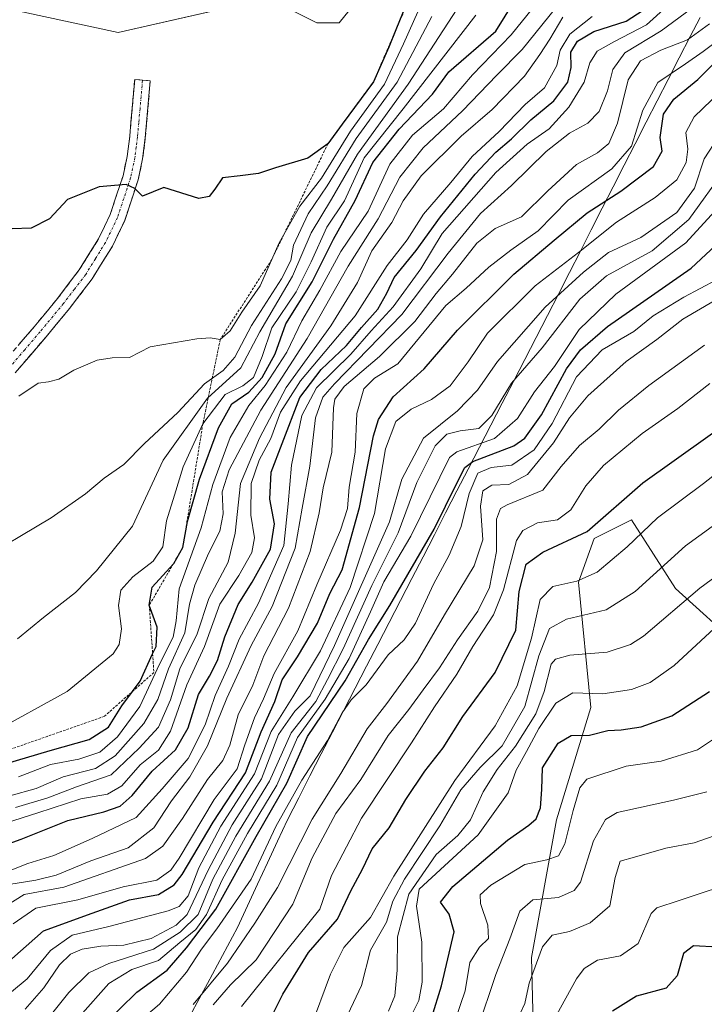
# Model space of a CAD drawing. Units: metres. Extents: x 556273 to 559693, y 4730975 to 4733317.
# Drawn here: x 558079 to 558216, y 4731576 to 4731773 of the extents above; entities that cross this region are included whole.
import ezdxf

# ---------------------------------------------------------------- set-up
doc = ezdxf.new("R2010")
doc.units = ezdxf.units.M
doc.header["$MEASUREMENT"] = 0
for name, pattern in [('TRAZO_Y_PUNTO', [1, 0.5, -0.25, 0, -0.25]), ('TRAZOS', [0.75, 0.5, -0.25]), ('TRAZOSX2', [1.5, 1, -0.5])]:
    doc.linetypes.add(name, pattern=pattern)
for name, color, linetype, lineweight in [('Arbolado forestal CxS', 92, 'Continuous', 0), ('Camino', 19, 'TRAZOSX2', 0), ('Camino Cxs', 19, 'Continuous', 0), ('Camino eje', 19, 'TRAZO_Y_PUNTO', 0), ('Curva de nivel maestra', 36, 'Continuous', 30), ('Curva de nivel normal', 36, 'Continuous', 0), ('Entidad de ámbito territorial', 19, 'Continuous', 0), ('Entidad de ámbito territorial CxS', 92, 'Continuous', 0), ('Escarpado lineal', 39, 'TRAZOS', 0), ('Matorral CxS', 135, 'Continuous', 0), ('Municipio', 9, 'Continuous', 13), ('Municipio CxS', 142, 'Continuous', 0), ('Roquedo CxS', 135, 'Continuous', 0)]:
    doc.layers.add(name, color=color, linetype=linetype, lineweight=lineweight)

# ---------------------------------------------------------------- blocks, each defined once
blk = doc.blocks.new('*U151')
at = {"layer": 'Roquedo CxS', "color": 135, "linetype": 'Continuous', "lineweight": 0}
for points in [[(558079.6481, 4731774.7279, 1152.6147), (558098.8875, 4731770.5479, 1152.2348), (558128.9269, 4731777.4405, 1152.9777), (558138.6937, 4731772.4873, 1153.3109), (558143.1895, 4731772.4873, 1153.4032), (558149.1849, 4731779.9847, 1152.5086)], [(558223.7071, 4731647.2405, 998.8911), (558210.5489, 4731659.1455, 1009.2911), (558201.7771, 4731672.9305, 1019.349), (558201.1987, 4731672.6413, 1019.56), (558194.2579, 4731669.1713, 1021.2276), (558191.1247, 4731660.3991, 1016.9966), (558193.6307, 4731635.3357, 1001.1146), (558186.7377, 4731612.7789, 994.5541), (558181.7247, 4731585.2095, 983.5852), (558182.3507, 4731561.3997, 977.1247)]]:
    blk.add_polyline3d(points, dxfattribs=at)
blk = doc.blocks.new('*U175')
at = {"layer": 'Curva de nivel normal', "color": 36, "linetype": 'Continuous', "lineweight": 0}
blk.add_polyline3d([(558077.84, 4731591.96, 1080), (558082.44, 4731595.12, 1080), (558090.81, 4731596.75, 1080), (558099.91, 4731599.36, 1080), (558106.64, 4731600.73, 1080), (558109.46, 4731602.74, 1080), (558111.11, 4731605.14, 1080), (558118.14, 4731616.88, 1080), (558122.76, 4731622.99, 1080), (558124.3, 4731627.82, 1080), (558126.21, 4731633.27, 1080), (558128.03, 4731637.08, 1080), (558130.18, 4731642.1, 1080), (558134.92, 4731650.7, 1080), (558138.7, 4731659.9, 1080), (558143.46, 4731670.87, 1080), (558144.88, 4731675.2, 1080), (558145.2, 4731679.44, 1080), (558146.4, 4731686.5, 1080), (558146.72, 4731694.26, 1080), (558148.13, 4731699.15, 1080), (558150.3, 4731701.31, 1080), (558154.92, 4731704.18, 1080), (558164.58, 4731715.86, 1080), (558168.64, 4731719.37, 1080), (558173.16, 4731723.56, 1080), (558177.61, 4731726.94, 1080), (558183.08, 4731730.83, 1080), (558189.05, 4731736.96, 1080), (558197.84, 4731743.27, 1080), (558201.74, 4731747.83, 1080), (558204.02, 4731754.99, 1080), (558207.06, 4731760.58, 1080), (558212.6, 4731764.29, 1080), (558216.14, 4731766.8, 1080), (558219.59, 4731769.39, 1080)], dxfattribs=at)
blk = doc.blocks.new('*U176')
at = {"layer": 'Curva de nivel normal', "color": 36, "linetype": 'Continuous', "lineweight": 0}
blk.add_polyline3d([(558080.26, 4731574.88, 1065), (558084.02, 4731579.14, 1065), (558087.13, 4731583.75, 1065), (558089.35, 4731585.89, 1065), (558091.68, 4731586.89, 1065), (558095.46, 4731587.46, 1065), (558100.04, 4731587.68, 1065), (558105.52, 4731588.99, 1065), (558110.5, 4731591.67, 1065), (558112.73, 4731593.8, 1065), (558116.92, 4731602.69, 1065), (558121.72, 4731611.77, 1065), (558127.6, 4731621.02, 1065), (558131.04, 4731629.88, 1065), (558134.3, 4731634.6, 1065), (558137.37, 4731637.64, 1065), (558142.26, 4731647.73, 1065), (558153.27, 4731672.54, 1065), (558155.73, 4731681.06, 1065), (558160.07, 4731689.31, 1065), (558166.93, 4731694.73, 1065), (558170.92, 4731698.9, 1065), (558174.93, 4731704.64, 1065), (558184.44, 4731715.56, 1065), (558192.16, 4731722.53, 1065), (558197.15, 4731726.52, 1065), (558203.63, 4731729.48, 1065), (558210.81, 4731734.52, 1065), (558214.38, 4731739.37, 1065), (558216.32, 4731745.23, 1065), (558219.17, 4731749.7, 1065)], dxfattribs=at)
blk = doc.blocks.new('*U177')
at = {"layer": 'Curva de nivel normal', "color": 36, "linetype": 'Continuous', "lineweight": 0}
blk.add_polyline3d([(558073.13, 4731611.1, 1105), (558082.84, 4731614.18, 1105), (558091.45, 4731617.02, 1105), (558096.78, 4731617.94, 1105), (558099.64, 4731619.6, 1105), (558103.34, 4731623.82, 1105), (558106.98, 4731626.78, 1105), (558109.41, 4731630.54, 1105), (558112.7, 4731639.87, 1105), (558116.18, 4731647.54, 1105), (558119.31, 4731656.02, 1105), (558123.09, 4731661.78, 1105), (558125.7, 4731666.35, 1105), (558126.22, 4731669.29, 1105), (558125.52, 4731673.86, 1105), (558125.55, 4731680.22, 1105), (558127.15, 4731684.85, 1105), (558129.52, 4731689.2, 1105), (558131.44, 4731694.5, 1105), (558135.47, 4731700.74, 1105), (558146.39, 4731713.83, 1105), (558152.82, 4731723.86, 1105), (558156.83, 4731729.02, 1105), (558160.11, 4731734.17, 1105), (558165.55, 4731740.5, 1105), (558169.81, 4731745.7, 1105), (558175.24, 4731750.74, 1105), (558180.46, 4731756.13, 1105), (558184.34, 4731759.47, 1105), (558186.81, 4731763.96, 1105), (558187.45, 4731767.06, 1105), (558189.4, 4731770.21, 1105), (558193.91, 4731773.77, 1105)], dxfattribs=at)
blk = doc.blocks.new('*U178')
at = {"layer": 'Curva de nivel normal', "color": 36, "linetype": 'Continuous', "lineweight": 0}
blk.add_polyline3d([(558161.73, 4731773.76, 1140), (558154.81, 4731760.65, 1140), (558146.62, 4731749.31, 1140), (558140.8, 4731739.86, 1140), (558136.99, 4731734.22, 1140), (558134.02, 4731727.99, 1140), (558133.49, 4731724.89, 1140), (558131.65, 4731721.19, 1140), (558125.64, 4731711.86, 1140), (558122.31, 4731705.53, 1140), (558119.93, 4731702.87, 1140), (558116.22, 4731700.14, 1140), (558110.86, 4731694.45, 1140), (558104.17, 4731688.21, 1140), (558100.04, 4731684.03, 1140), (558096.1, 4731681.25, 1140), (558092.36, 4731678.13, 1140), (558085.48, 4731673.35, 1140), (558070.36, 4731664.39, 1140)], dxfattribs=at)
blk = doc.blocks.new('*U180')
at = {"layer": 'Curva de nivel normal', "color": 36, "linetype": 'Continuous', "lineweight": 0}
blk.add_polyline3d([(558143.86, 4731571.51, 1015), (558147.63, 4731579.59, 1015), (558149.48, 4731586.67, 1015), (558152.68, 4731592.32, 1015), (558153.97, 4731596.49, 1015), (558156.26, 4731600.88, 1015), (558163.36, 4731611.59, 1015), (558167.54, 4731618.81, 1015), (558171.41, 4731623.32, 1015), (558175.87, 4731627.64, 1015), (558180.36, 4731635.54, 1015), (558183.21, 4731645.66, 1015), (558185.32, 4731651.14, 1015), (558188.75, 4731652.99, 1015), (558196.69, 4731654.86, 1015), (558202.52, 4731658.53, 1015), (558212.61, 4731667.69, 1015), (558221.33, 4731674.06, 1015)], dxfattribs=at)
blk = doc.blocks.new('*U182')
at = {"layer": 'Curva de nivel normal', "color": 36, "linetype": 'Continuous', "lineweight": 0}
blk.add_polyline3d([(558078.36, 4731615.24, 1110), (558084.8, 4731617.18, 1110), (558090.57, 4731619.38, 1110), (558097.52, 4731621.82, 1110), (558103.09, 4731627.17, 1110), (558106.96, 4731631.37, 1110), (558109.42, 4731636.88, 1110), (558111.24, 4731643.09, 1110), (558114.73, 4731650.09, 1110), (558117.07, 4731657.15, 1110), (558120.92, 4731664.43, 1110), (558122.32, 4731670.26, 1110), (558123.41, 4731680.23, 1110), (558127.24, 4731689.29, 1110), (558132.55, 4731699.45, 1110), (558141.49, 4731711.82, 1110), (558146.85, 4731720.49, 1110), (558149.71, 4731726.85, 1110), (558153.71, 4731732.53, 1110), (558155.99, 4731736.86, 1110), (558159.6, 4731741.86, 1110), (558167.62, 4731749.78, 1110), (558173.87, 4731755.14, 1110), (558180.34, 4731761.81, 1110), (558183.36, 4731766.15, 1110), (558185.41, 4731769.25, 1110), (558188.02, 4731773.64, 1110)], dxfattribs=at)
blk = doc.blocks.new('*U184')
at = {"layer": 'Curva de nivel normal', "color": 36, "linetype": 'Continuous', "lineweight": 0}
blk.add_polyline3d([(558218.82, 4731721, 1045), (558212.22, 4731717.52, 1045), (558206.11, 4731713.81, 1045), (558202.21, 4731710.68, 1045), (558195.9, 4731707.01, 1045), (558190.71, 4731701.57, 1045), (558185.86, 4731692.2, 1045), (558182.24, 4731686.93, 1045), (558177.78, 4731683.9, 1045), (558173.64, 4731683.42, 1045), (558170.94, 4731682.3, 1045), (558169.23, 4731678.19, 1045), (558167.6, 4731671.61, 1045), (558165.24, 4731665.85, 1045), (558162.11, 4731660.01, 1045), (558158.5, 4731652.2, 1045), (558156.19, 4731648.86, 1045), (558153, 4731645.85, 1045), (558148.59, 4731639.85, 1045), (558145.61, 4731636.82, 1045), (558143.82, 4731634.24, 1045), (558140.85, 4731628.71, 1045), (558135.74, 4731620.78, 1045), (558130.51, 4731611.44, 1045), (558125.54, 4731600.92, 1045), (558118.66, 4731590.93, 1045), (558115.59, 4731586.9, 1045), (558112.57, 4731582.28, 1045), (558107.17, 4731575.85, 1045), (558102.71, 4731572.02, 1045)], dxfattribs=at)
blk = doc.blocks.new('*U185')
at = {"layer": 'Curva de nivel normal', "color": 36, "linetype": 'Continuous', "lineweight": 0}
blk.add_polyline3d([(558074.36, 4731575.73, 1070), (558080.65, 4731580.97, 1070), (558085.34, 4731586.6, 1070), (558089.7, 4731589.72, 1070), (558097.06, 4731591.45, 1070), (558108.95, 4731594.54, 1070), (558111.16, 4731595.46, 1070), (558112.96, 4731597.54, 1070), (558115.04, 4731603.21, 1070), (558119.48, 4731611.5, 1070), (558126.2, 4731622.04, 1070), (558129.56, 4731630.5, 1070), (558133.92, 4731637.42, 1070), (558139.46, 4731646.68, 1070), (558145.42, 4731659.33, 1070), (558150.24, 4731674.22, 1070), (558152.5, 4731687.12, 1070), (558154.52, 4731692.6, 1070), (558157.6, 4731695.12, 1070), (558161.7, 4731697, 1070), (558165.43, 4731699.79, 1070), (558169.01, 4731704.56, 1070), (558172.94, 4731710.34, 1070), (558182.43, 4731719.81, 1070), (558191.14, 4731726.48, 1070), (558198.78, 4731732.59, 1070), (558206.52, 4731737.49, 1070), (558210.86, 4731741.02, 1070), (558212.69, 4731744.53, 1070), (558213.02, 4731747.19, 1070), (558212.64, 4731750.53, 1070), (558214.32, 4731753.66, 1070), (558221.24, 4731760.38, 1070)], dxfattribs=at)
blk = doc.blocks.new('*U186')
at = {"layer": 'Curva de nivel normal', "color": 36, "linetype": 'Continuous', "lineweight": 0}
blk.add_polyline3d([(558073.22, 4731601.07, 1095), (558080.78, 4731604.02, 1095), (558086.02, 4731605.67, 1095), (558093.72, 4731609.07, 1095), (558102.52, 4731613.28, 1095), (558107.74, 4731619.02, 1095), (558112.93, 4731625.12, 1095), (558116.32, 4731631.84, 1095), (558118.35, 4731637.69, 1095), (558121.03, 4731643.57, 1095), (558123.13, 4731649.02, 1095), (558127.02, 4731656.2, 1095), (558132.12, 4731667.76, 1095), (558132.96, 4731676.15, 1095), (558133.63, 4731683.87, 1095), (558135.7, 4731693.84, 1095), (558138.66, 4731699.39, 1095), (558145.54, 4731706.12, 1095), (558149.62, 4731710.81, 1095), (558154.02, 4731715.61, 1095), (558159.52, 4731723.25, 1095), (558163.8, 4731730.29, 1095), (558174.58, 4731742.54, 1095), (558180.86, 4731748.23, 1095), (558185.29, 4731751.3, 1095), (558189.23, 4731755.61, 1095), (558192.28, 4731760.63, 1095), (558193.42, 4731764.53, 1095), (558194.89, 4731766.86, 1095), (558198.33, 4731768.78, 1095), (558204.79, 4731772.12, 1095), (558215.66, 4731782, 1095)], dxfattribs=at)
blk = doc.blocks.new('*U187')
at = {"layer": 'Curva de nivel normal', "color": 36, "linetype": 'Continuous', "lineweight": 0}
blk.add_polyline3d([(558078.97, 4731621.39, 1120), (558085.35, 4731623.88, 1120), (558091.02, 4731624.99, 1120), (558095.21, 4731626.36, 1120), (558098.8, 4731629.42, 1120), (558103.28, 4731635.53, 1120), (558107.2, 4731643.97, 1120), (558109.92, 4731649.42, 1120), (558110.52, 4731652.71, 1120), (558111.11, 4731659.11, 1120), (558115.52, 4731671.34, 1120), (558117.87, 4731679.97, 1120), (558121.35, 4731689.4, 1120), (558125.1, 4731695.84, 1120), (558128.35, 4731699.81, 1120), (558132.71, 4731706.53, 1120), (558135.7, 4731712.79, 1120), (558139.32, 4731718.91, 1120), (558143.52, 4731726.66, 1120), (558148.97, 4731734.75, 1120), (558153.34, 4731744.16, 1120), (558157.86, 4731749.98, 1120), (558164.08, 4731755.27, 1120), (558169.88, 4731762.1, 1120), (558177.66, 4731770.08, 1120), (558187.33, 4731782.16, 1120)], dxfattribs=at)
blk = doc.blocks.new('*U188')
at = {"layer": 'Curva de nivel normal', "color": 36, "linetype": 'Continuous', "lineweight": 0}
blk.add_polyline3d([(558091.21, 4731573.48, 1055), (558097.02, 4731580.02, 1055), (558101.68, 4731582.81, 1055), (558107.02, 4731584.63, 1055), (558111.25, 4731588.25, 1055), (558114.47, 4731590.84, 1055), (558116.62, 4731593.81, 1055), (558119.72, 4731600.79, 1055), (558124.82, 4731610.07, 1055), (558130.7, 4731619.76, 1055), (558134.85, 4731629.28, 1055), (558140.35, 4731636.98, 1055), (558145.18, 4731645.14, 1055), (558149.48, 4731654.47, 1055), (558152.15, 4731660.51, 1055), (558157.52, 4731669.66, 1055), (558165.28, 4731685.38, 1055), (558166.74, 4731686.54, 1055), (558174.34, 4731689.2, 1055), (558178.92, 4731693.2, 1055), (558182.34, 4731698.54, 1055), (558186.36, 4731703.67, 1055), (558191.3, 4731711.06, 1055), (558198.63, 4731718.14, 1055), (558212.64, 4731728.45, 1055), (558220.64, 4731737.18, 1055)], dxfattribs=at)
blk = doc.blocks.new('*U191')
at = {"layer": 'Curva de nivel normal', "color": 36, "linetype": 'Continuous', "lineweight": 0}
blk.add_polyline3d([(558160.98, 4731779.23, 1145), (558156.05, 4731768.28, 1145), (558152.27, 4731760.25, 1145), (558145.44, 4731750.78, 1145), (558139.62, 4731741.41, 1145), (558135.3, 4731735.76, 1145), (558131.15, 4731728.44, 1145), (558127.36, 4731719.79, 1145), (558123.7, 4731714.52, 1145), (558121.35, 4731710.82, 1145), (558119.35, 4731709.03, 1145), (558117.35, 4731709.4, 1145), (558114.68, 4731709.22, 1145), (558105.35, 4731707.59, 1145), (558101.21, 4731705.43, 1145), (558097.68, 4731705.39, 1145), (558094.7, 4731704.92, 1145), (558090.02, 4731702.94, 1145), (558087, 4731701.12, 1145), (558084.94, 4731700.55, 1145), (558082.87, 4731700.28, 1145), (558079.01, 4731697.72, 1145)], dxfattribs=at)
blk = doc.blocks.new('*U192')
at = {"layer": 'Curva de nivel normal', "color": 36, "linetype": 'Continuous', "lineweight": 0}
blk.add_polyline3d([(558083.68, 4731571.55, 1060), (558089.05, 4731578.17, 1060), (558093.02, 4731582.15, 1060), (558097.02, 4731584, 1060), (558106.02, 4731586.91, 1060), (558111.32, 4731590.31, 1060), (558114.93, 4731593.82, 1060), (558117.88, 4731600.88, 1060), (558122.51, 4731609.55, 1060), (558129.23, 4731620.55, 1060), (558133.54, 4731630.21, 1060), (558138.5, 4731636.54, 1060), (558140.86, 4731640.93, 1060), (558143.99, 4731647.09, 1060), (558149.74, 4731659.78, 1060), (558154.98, 4731670.29, 1060), (558158.76, 4731680.39, 1060), (558162.45, 4731687.76, 1060), (558164.77, 4731690.09, 1060), (558167.43, 4731690.76, 1060), (558171.19, 4731691.2, 1060), (558173.79, 4731693.84, 1060), (558177.69, 4731700.29, 1060), (558183.85, 4731707.36, 1060), (558191.39, 4731717.14, 1060), (558196.74, 4731721.79, 1060), (558205.87, 4731726.8, 1060), (558213.22, 4731733.13, 1060), (558220.66, 4731743.36, 1060)], dxfattribs=at)
blk = doc.blocks.new('*U193')
at = {"layer": 'Curva de nivel normal', "color": 36, "linetype": 'Continuous', "lineweight": 0}
blk.add_polyline3d([(558077.23, 4731617.62, 1115), (558082.5, 4731619.07, 1115), (558087.89, 4731621.4, 1115), (558094.35, 4731623.1, 1115), (558098.29, 4731625.65, 1115), (558104.06, 4731632.08, 1115), (558106.88, 4731636.94, 1115), (558108.98, 4731643.08, 1115), (558112.3, 4731650.3, 1115), (558113.23, 4731656.01, 1115), (558114.24, 4731659.84, 1115), (558116.99, 4731666.2, 1115), (558119.3, 4731670.67, 1115), (558119.96, 4731674.1, 1115), (558119.78, 4731678.5, 1115), (558121.17, 4731682.91, 1115), (558127.48, 4731694.87, 1115), (558136.8, 4731709.25, 1115), (558144.98, 4731723.77, 1115), (558151.01, 4731733.26, 1115), (558155.31, 4731741.62, 1115), (558160.03, 4731747.46, 1115), (558167.92, 4731754.86, 1115), (558174.76, 4731762.03, 1115), (558179.82, 4731767.19, 1115), (558187.97, 4731777.3, 1115)], dxfattribs=at)
blk = doc.blocks.new('*U194')
at = {"layer": 'Curva de nivel normal', "color": 36, "linetype": 'Continuous', "lineweight": 0}
blk.add_polyline3d([(558076.98, 4731599.82, 1090), (558082.41, 4731600.7, 1090), (558086.48, 4731601.68, 1090), (558093.41, 4731604.61, 1090), (558100.89, 4731607.22, 1090), (558106.03, 4731611.21, 1090), (558109.57, 4731616.6, 1090), (558113.28, 4731621.44, 1090), (558116.84, 4731627.6, 1090), (558120.69, 4731637.21, 1090), (558125.54, 4731647.73, 1090), (558129.77, 4731655.58, 1090), (558134.37, 4731667.23, 1090), (558135.79, 4731675.26, 1090), (558137.32, 4731683.66, 1090), (558138.43, 4731693.39, 1090), (558139.89, 4731697.49, 1090), (558142.22, 4731700.18, 1090), (558155.76, 4731714.07, 1090), (558165.06, 4731726.39, 1090), (558171.49, 4731734.3, 1090), (558177.71, 4731739.9, 1090), (558184.67, 4731746.75, 1090), (558189.34, 4731750.38, 1090), (558193.01, 4731752.41, 1090), (558195.31, 4731754.76, 1090), (558196.98, 4731758.86, 1090), (558198.02, 4731763.15, 1090), (558200.43, 4731766.52, 1090), (558207.67, 4731770.92, 1090), (558216.33, 4731777.34, 1090)], dxfattribs=at)
blk = doc.blocks.new('*U195')
at = {"layer": 'Curva de nivel normal', "color": 36, "linetype": 'Continuous', "lineweight": 0}
blk.add_polyline3d([(558171.17, 4731782.09, 1135), (558157, 4731760.2, 1135), (558146.88, 4731746.19, 1135), (558141.68, 4731737.19, 1135), (558137.61, 4731730.46, 1135), (558133.86, 4731721.73, 1135), (558127.26, 4731710.6, 1135), (558123.47, 4731703.35, 1135), (558116.78, 4731697.32, 1135), (558107.94, 4731684.9, 1135), (558101.75, 4731671.66, 1135), (558094.55, 4731662.7, 1135), (558090.35, 4731658.37, 1135), (558083.96, 4731653.36, 1135), (558078.77, 4731649.05, 1135)], dxfattribs=at)
blk = doc.blocks.new('*U199')
at = {"layer": 'Curva de nivel normal', "color": 36, "linetype": 'Continuous', "lineweight": 0}
blk.add_polyline3d([(558113.96, 4731575.77, 1040), (558120.82, 4731584.11, 1040), (558126.32, 4731592.1, 1040), (558130.84, 4731599.21, 1040), (558137.79, 4731612.95, 1040), (558143.51, 4731622.1, 1040), (558148.77, 4731631.01, 1040), (558152.73, 4731636.14, 1040), (558158.87, 4731644.61, 1040), (558164.3, 4731653.9, 1040), (558170.23, 4731663.72, 1040), (558171.94, 4731668.88, 1040), (558171.52, 4731675.63, 1040), (558172, 4731678.73, 1040), (558173.76, 4731679.85, 1040), (558177.17, 4731680.03, 1040), (558180.91, 4731682.02, 1040), (558186.13, 4731688.33, 1040), (558189.34, 4731693.39, 1040), (558193.03, 4731697.79, 1040), (558200.7, 4731704.68, 1040), (558206.81, 4731709.06, 1040), (558212.04, 4731713.15, 1040), (558218.3, 4731716.82, 1040)], dxfattribs=at)
blk = doc.blocks.new('*U203')
at = {"layer": 'Curva de nivel normal', "color": 36, "linetype": 'Continuous', "lineweight": 0}
blk.add_polyline3d([(558073.57, 4731630.21, 1130), (558088.69, 4731638.51, 1130), (558097.93, 4731646.09, 1130), (558099.08, 4731647.92, 1130), (558099.57, 4731651.07, 1130), (558098.96, 4731655.78, 1130), (558099.42, 4731658.84, 1130), (558101.83, 4731661.5, 1130), (558105.89, 4731664.61, 1130), (558107.84, 4731667.54, 1130), (558108.58, 4731672.7, 1130), (558110.18, 4731677.84, 1130), (558111.94, 4731683.54, 1130), (558115.89, 4731692.16, 1130), (558120.38, 4731698.01, 1130), (558123.87, 4731699.75, 1130), (558126.02, 4731701.45, 1130), (558127.78, 4731705.64, 1130), (558129.69, 4731711.39, 1130), (558134.57, 4731718.63, 1130), (558137.6, 4731724.61, 1130), (558140.69, 4731731.58, 1130), (558144.23, 4731736.86, 1130), (558148.19, 4731745.43, 1130), (558156.01, 4731755.3, 1130), (558170.6, 4731774.07, 1130)], dxfattribs=at)
blk = doc.blocks.new('*U204')
at = {"layer": 'Curva de nivel normal', "color": 36, "linetype": 'Continuous', "lineweight": 0}
blk.add_polyline3d([(558076.46, 4731595.54, 1085), (558080.05, 4731597.81, 1085), (558088.02, 4731599.3, 1085), (558104.37, 4731605.03, 1085), (558107.85, 4731607.55, 1085), (558111.77, 4731613.04, 1085), (558116.84, 4731620.91, 1085), (558119.87, 4731624.72, 1085), (558121.31, 4731627.75, 1085), (558122.98, 4731633.86, 1085), (558125.92, 4731639.78, 1085), (558128.12, 4731645.69, 1085), (558133.02, 4731655.21, 1085), (558137.41, 4731666.59, 1085), (558139.17, 4731674.31, 1085), (558139.95, 4731679.36, 1085), (558141.72, 4731686.48, 1085), (558142.04, 4731695.36, 1085), (558142.31, 4731697.12, 1085), (558144.21, 4731699.65, 1085), (558151.24, 4731705.65, 1085), (558158.38, 4731712.64, 1085), (558162.61, 4731718.25, 1085), (558165.92, 4731722.18, 1085), (558170.76, 4731728.38, 1085), (558174.46, 4731731.31, 1085), (558179.72, 4731733.62, 1085), (558185, 4731738.86, 1085), (558190.75, 4731744.13, 1085), (558194.97, 4731746.49, 1085), (558197.25, 4731748.34, 1085), (558198.96, 4731752.38, 1085), (558201.12, 4731761.08, 1085), (558203.57, 4731764.87, 1085), (558207.64, 4731767.01, 1085), (558212.96, 4731769.1, 1085), (558217.4, 4731772.32, 1085)], dxfattribs=at)
blk = doc.blocks.new('*U205')
at = {"layer": 'Curva de nivel maestra', "color": 36, "linetype": 'Continuous', "lineweight": 30}
blk.add_polyline3d([(558076.07, 4731623.93, 1125), (558085.27, 4731626.68, 1125), (558093.12, 4731628.9, 1125), (558096.97, 4731631.37, 1125), (558099.64, 4731635.64, 1125), (558101.7843, 4731638.5301, 1125), (558103.32, 4731640.6, 1125), (558105.8134, 4731646.04, 1125), (558106.51, 4731647.56, 1125), (558106.74, 4731651.4, 1125), (558105.14, 4731655.8, 1125), (558105.75, 4731659.44, 1125), (558109.9655, 4731664.1173, 1125), (558110.04, 4731664.2, 1125), (558111.87, 4731667.4, 1125), (558112.83, 4731672.59, 1125), (558115.22, 4731681.04, 1125), (558119.04, 4731691.38, 1125), (558121.71, 4731696.19, 1125), (558125.06, 4731698.5, 1125), (558127.76, 4731701.46, 1125), (558130.34, 4731706.21, 1125), (558132.48, 4731712.21, 1125), (558137.75, 4731720.6, 1125), (558142.05, 4731729.16, 1125), (558146.39, 4731736.94, 1125), (558149.93, 4731744.53, 1125), (558155.21, 4731751.19, 1125), (558161.92, 4731758.19, 1125), (558165.15, 4731762.69, 1125), (558174.61, 4731770.86, 1125), (558181.74, 4731782.43, 1125)], dxfattribs=at)
blk = doc.blocks.new('*U206')
at = {"layer": 'Curva de nivel maestra', "color": 36, "linetype": 'Continuous', "lineweight": 30}
blk.add_polyline3d([(558072.62, 4731606.45, 1100), (558079.48, 4731608.9, 1100), (558088.85, 4731612.65, 1100), (558096.06, 4731614.43, 1100), (558099.28, 4731615.56, 1100), (558101.71, 4731617.66, 1100), (558105.73, 4731622.55, 1100), (558110.37, 4731626.81, 1100), (558112.93, 4731631.26, 1100), (558115.02, 4731637.91, 1100), (558117.22, 4731641.58, 1100), (558118.84, 4731644.72, 1100), (558120.26, 4731649.47, 1100), (558122.92, 4731655.98, 1100), (558125.77, 4731660.45, 1100), (558129.4, 4731667.03, 1100), (558130.21, 4731672.11, 1100), (558129.33, 4731677.05, 1100), (558129.59, 4731682.49, 1100), (558131.75, 4731688.23, 1100), (558135.34, 4731697.41, 1100), (558139.56, 4731703.06, 1100), (558144.65, 4731707.86, 1100), (558147.68, 4731711.43, 1100), (558150.94, 4731715.12, 1100), (558152.74, 4731718.32, 1100), (558154.2, 4731721.47, 1100), (558158.62, 4731726.86, 1100), (558163.5, 4731733.62, 1100), (558170.45, 4731742.21, 1100), (558174.58, 4731746.62, 1100), (558177.71, 4731749.24, 1100), (558181.59, 4731753.05, 1100), (558186.17, 4731756.91, 1100), (558188.98, 4731760.62, 1100), (558189.7, 4731763.57, 1100), (558189.6, 4731766.62, 1100), (558190.92, 4731768.84, 1100), (558194.24, 4731770.77, 1100), (558200.67, 4731772.87, 1100), (558206.34, 4731776.53, 1100)], dxfattribs=at)
blk = doc.blocks.new('*U208')
at = {"layer": 'Curva de nivel maestra', "color": 36, "linetype": 'Continuous', "lineweight": 30}
blk.add_polyline3d([(558075.84, 4731583.38, 1075), (558083.97, 4731590.56, 1075), (558093.69, 4731594.09, 1075), (558101.18, 4731596.77, 1075), (558107.02, 4731597.84, 1075), (558110.12, 4731599.76, 1075), (558111.75, 4731601.84, 1075), (558117.96, 4731612.34, 1075), (558124.4, 4731622.19, 1075), (558127.54, 4731630.46, 1075), (558130.31, 4731636.54, 1075), (558131.76, 4731640.87, 1075), (558134.84, 4731645.46, 1075), (558138.88, 4731652.23, 1075), (558141.34, 4731658.13, 1075), (558143.8, 4731662.9, 1075), (558147.23, 4731675.39, 1075), (558150.05, 4731689.72, 1075), (558151.1, 4731693.01, 1075), (558153.98, 4731697.54, 1075), (558160.24, 4731703.17, 1075), (558166.9, 4731710.93, 1075), (558178.18, 4731722.18, 1075), (558186.28, 4731728.99, 1075), (558192.87, 4731734.45, 1075), (558199.6, 4731738.79, 1075), (558206.15, 4731743.75, 1075), (558207.89, 4731746.77, 1075), (558207.47, 4731749.53, 1075), (558208.2, 4731754.19, 1075), (558210.23, 4731757.19, 1075), (558215.04, 4731761.19, 1075), (558221.04, 4731767.19, 1075)], dxfattribs=at)
blk = doc.blocks.new('*U209')
at = {"layer": 'Curva de nivel maestra', "color": 36, "linetype": 'Continuous', "lineweight": 30}
blk.add_polyline3d([(558156.5, 4731775.86, 1150), (558154.5572, 4731771.1129, 1150), (558153.14, 4731767.65, 1150), (558150.06, 4731760.69, 1150), (558143.78, 4731752.23, 1150), (558140.93, 4731748.25, 1150), (558136.92, 4731745.42, 1150), (558130.41, 4731743.45, 1150), (558127.02, 4731742.34, 1150), (558123.35, 4731741.86, 1150), (558119.84, 4731741.48, 1150), (558118.3, 4731739.2, 1150), (558117.17, 4731737.74, 1150), (558115.04, 4731737.32, 1150), (558108.03, 4731739.54, 1150), (558103.76, 4731737.79, 1150), (558102.24, 4731739.3, 1150), (558100.49, 4731740.1, 1150), (558095.11, 4731739.65, 1150), (558088.73, 4731737.1, 1150), (558085.14, 4731733.27, 1150), (558081.46, 4731731.39, 1150), (558077.68, 4731731.26, 1150)], dxfattribs=at)
blk = doc.blocks.new('*U210')
at = {"layer": 'Curva de nivel maestra', "color": 36, "linetype": 'Continuous', "lineweight": 30}
blk.add_polyline3d([(558095.84, 4731571.6, 1050), (558102.68, 4731578.26, 1050), (558108.72, 4731582.69, 1050), (558112.58, 4731587.16, 1050), (558118.49, 4731594.88, 1050), (558126.57, 4731609.44, 1050), (558132.67, 4731620.14, 1050), (558136.84, 4731629.51, 1050), (558144.39, 4731640.66, 1050), (558149.08, 4731648.95, 1050), (558153.36, 4731655.75, 1050), (558162.24, 4731671.06, 1050), (558166.76, 4731680.25, 1050), (558168.39, 4731683.43, 1050), (558169.94, 4731684.59, 1050), (558178.18, 4731687.76, 1050), (558180.37, 4731689.3, 1050), (558183.73, 4731693.93, 1050), (558188.74, 4731703.2, 1050), (558191.54, 4731706.98, 1050), (558196.98, 4731711.65, 1050), (558213.7, 4731723.33, 1050), (558221.54, 4731730.6, 1050)], dxfattribs=at)

msp = doc.modelspace()

# ---------------------------------------------------------------- linework, layer by layer
at = {"layer": 'Arbolado forestal CxS', "color": 92, "linetype": 'Continuous', "lineweight": 0}
msp.add_polyline3d([(558149.18, 4731779.98, 1152.51), (558143.19, 4731772.49, 1153.4), (558138.69, 4731772.49, 1153.31), (558128.93, 4731777.44, 1152.98), (558098.89, 4731770.55, 1152.23), (558079.65, 4731774.73, 1152.61)], dxfattribs=at)
msp.add_polyline3d([(558149.18, 4731779.98, 1152.51), (558143.19, 4731772.49, 1153.4), (558138.69, 4731772.49, 1153.31), (558128.93, 4731777.44, 1152.98), (558098.89, 4731770.55, 1152.23), (558079.65, 4731774.73, 1152.61)], dxfattribs=at)
at = {"layer": 'Camino', "color": 19, "linetype": 'TRAZOSX2', "lineweight": 0}
for points in [[(558075.92, 4731704.44), (558082.08, 4731711.62), (558086.74, 4731717.24), (558091.1, 4731723), (558095, 4731729.25), (558097.31, 4731734.1), (558099.89, 4731741.87), (558100.71, 4731745.76), (558101.23, 4731749.81), (558101.73, 4731755.46), (558102.23, 4731761.16), (558103.79, 4731761.02)], [(558103.79, 4731761.02), (558105.35, 4731760.88), (558104.35, 4731749.48), (558103.8, 4731745.24), (558102.92, 4731741.06), (558100.22, 4731732.92), (558097.75, 4731727.74), (558093.69, 4731721.22), (558089.19, 4731715.29), (558084.47, 4731709.6), (558078.29, 4731702.39)]]:
    msp.add_lwpolyline(points, dxfattribs=at)
at = {"layer": 'Camino Cxs', "color": 19, "linetype": 'Continuous', "lineweight": 0}
msp.add_polyline3d([(558079, 4731708.03, 1146.57), (558082.08, 4731711.62, 1146.9), (558084.41, 4731714.43, 1147.07), (558086.74, 4731717.24, 1147.2), (558088.92, 4731720.12, 1147.61), (558091.1, 4731723, 1147.89), (558093.05, 4731726.13, 1148.32), (558095, 4731729.25, 1148.64), (558096.16, 4731731.68, 1148.87), (558097.31, 4731734.1, 1149.19), (558098.6, 4731737.99, 1149.73), (558099.89, 4731741.87, 1150.12), (558100.71, 4731745.76, 1150.52), (558101.23, 4731749.81, 1150.93), (558101.48, 4731752.64, 1151.18), (558101.73, 4731755.46, 1151.48), (558101.98, 4731758.31, 1151.79), (558102.23, 4731761.16, 1151.98), (558105.35, 4731760.88, 1151.98), (558105.02, 4731757.08, 1151.64), (558104.68, 4731753.28, 1151.26), (558104.35, 4731749.48, 1150.89), (558103.8, 4731745.24, 1150.5), (558102.92, 4731741.06, 1150.08), (558101.57, 4731736.99, 1149.67), (558100.22, 4731732.92, 1149.15), (558098.99, 4731730.33, 1148.73), (558097.75, 4731727.74, 1148.36), (558095.72, 4731724.48, 1148), (558093.69, 4731721.22, 1147.7), (558091.44, 4731718.26, 1147.34), (558089.19, 4731715.29, 1146.96), (558086.83, 4731712.45, 1146.48), (558084.47, 4731709.6, 1146.22), (558081.38, 4731706, 1145.9), (558078.29, 4731702.39, 1145.68)], dxfattribs=at)
at = {"layer": 'Camino eje', "color": 19, "linetype": 'TRAZO_Y_PUNTO', "lineweight": 0}
msp.add_lwpolyline([(558103.79, 4731761.02), (558103.29, 4731755.32), (558103.04, 4731752.5), (558102.79, 4731749.65), (558102.53, 4731747.62), (558102.26, 4731745.5), (558101.41, 4731741.47), (558098.77, 4731733.51), (558096.38, 4731728.5), (558094.35, 4731725.24), (558092.4, 4731722.11), (558090.15, 4731719.15), (558087.97, 4731716.27), (558083.28, 4731710.61), (558080.19, 4731707.01), (558077.11, 4731703.42)], dxfattribs=at)
at = {"layer": 'Curva de nivel maestra', "color": 36, "linetype": 'Continuous', "lineweight": 30}
for points in [[(558129.25, 4731572.55, 1025), (558131.92, 4731577.88, 1025), (558137.05, 4731586.21, 1025), (558142.86, 4731592.88, 1025), (558145.54, 4731598.55, 1025), (558147.89, 4731602.9, 1025), (558149.81, 4731606.96, 1025), (558153.18, 4731611.23, 1025), (558156.56, 4731616.88, 1025), (558160.34, 4731622.55, 1025), (558164, 4731627.21, 1025), (558167.99, 4731633.5, 1025), (558174.46, 4731642.34, 1025), (558178.6, 4731650.82, 1025), (558179.26, 4731658.54, 1025), (558180.67, 4731664.06, 1025), (558184, 4731666.44, 1025), (558192.87, 4731670.6, 1025), (558204, 4731680.3, 1025), (558223.8, 4731694.4, 1025)], [(558161.73, 4731573.27, 1000), (558163.66, 4731579.53, 1000), (558166.26, 4731590.34, 1000), (558165.2, 4731593.9, 1000), (558163.51, 4731596.32, 1000), (558165.94, 4731599.44, 1000), (558176.91, 4731608.74, 1000), (558181.22, 4731611.71, 1000), (558182.65, 4731613, 1000), (558183.52, 4731615.21, 1000), (558183.77, 4731618.88, 1000), (558183.95, 4731623.24, 1000), (558187.06, 4731628.15, 1000), (558189.7, 4731629.67, 1000), (558193.34, 4731629.78, 1000), (558197.01, 4731630.71, 1000), (558199.67, 4731630.82, 1000), (558203.67, 4731631.43, 1000), (558209.83, 4731633.66, 1000), (558217.36, 4731638.55, 1000)], [(558219.06, 4731587.3, 975), (558214.18, 4731587.55, 975), (558212.21, 4731586.04, 975), (558210.88, 4731581.55, 975), (558208.68, 4731579.04, 975), (558202.73, 4731577.46, 975), (558197.96, 4731574.43, 975)]]:
    msp.add_polyline3d(points, dxfattribs=at)
at = {"layer": 'Curva de nivel normal', "color": 36, "linetype": 'Continuous', "lineweight": 0}
for points in [[(558117.93, 4731575.74, 1035), (558121.41, 4731579.76, 1035), (558126.55, 4731584.72, 1035), (558133.92, 4731595.88, 1035), (558137.76, 4731605.21, 1035), (558142.54, 4731614.05, 1035), (558147.56, 4731620.9, 1035), (558153.01, 4731629.72, 1035), (558157.16, 4731634.88, 1035), (558160.02, 4731638.88, 1035), (558163.31, 4731643.24, 1035), (558166.91, 4731648.9, 1035), (558170.99, 4731654.59, 1035), (558173.34, 4731659.33, 1035), (558174.74, 4731666.56, 1035), (558174.73, 4731673.08, 1035), (558175.51, 4731675.21, 1035), (558176.86, 4731675.94, 1035), (558184.01, 4731678.89, 1035), (558187.67, 4731683.61, 1035), (558191.34, 4731687.82, 1035), (558195.28, 4731691.07, 1035), (558199.17, 4731694.87, 1035), (558205.22, 4731699.87, 1035), (558216.38, 4731707.89, 1035)], [(558217.43, 4731700.23, 1030), (558211.05, 4731695.2, 1030), (558203.89, 4731690.2, 1030), (558196.18, 4731683.78, 1030), (558192.59, 4731679.72, 1030), (558189.58, 4731674.92, 1030), (558186.95, 4731672.95, 1030), (558182.95, 4731672.29, 1030), (558180.02, 4731670.81, 1030), (558178.72, 4731668.81, 1030), (558176.08, 4731658.87, 1030), (558174.13, 4731653.88, 1030), (558169.94, 4731647.51, 1030), (558166.74, 4731642.02, 1030), (558162.29, 4731635.42, 1030), (558157.69, 4731628.22, 1030), (558147.67, 4731613.15, 1030), (558141.62, 4731601.67, 1030), (558139.34, 4731594.88, 1030), (558123.65, 4731575.4, 1030)], [(558137.35, 4731570.92, 1020), (558141.42, 4731581.84, 1020), (558144.12, 4731587.21, 1020), (558149.49, 4731593.23, 1020), (558154.14, 4731601.54, 1020), (558166.39, 4731620.66, 1020), (558174.45, 4731631.67, 1020), (558178.87, 4731639.65, 1020), (558181.71, 4731649.19, 1020), (558183.45, 4731656.95, 1020), (558186.01, 4731659.55, 1020), (558190.8, 4731660.6, 1020), (558194.85, 4731662.46, 1020), (558200.88, 4731667.51, 1020), (558207, 4731673.34, 1020), (558216.17, 4731680.23, 1020), (558222.16, 4731684.88, 1020)], [(558153.08, 4731574.48, 1010), (558154.37, 4731577.5, 1010), (558154.83, 4731582.69, 1010), (558154.86, 4731589.34, 1010), (558157.17, 4731597.92, 1010), (558162.62, 4731605.86, 1010), (558166.95, 4731609.63, 1010), (558169.47, 4731612.77, 1010), (558172.07, 4731618.4, 1010), (558174.82, 4731622.88, 1010), (558178.54, 4731627.55, 1010), (558182.56, 4731634.04, 1010), (558184.29, 4731638.54, 1010), (558185.68, 4731643.98, 1010), (558186.51, 4731645.03, 1010), (558189.4, 4731645.83, 1010), (558196.86, 4731646.42, 1010), (558201.57, 4731647.92, 1010), (558204.18, 4731649.61, 1010), (558215.48, 4731659.22, 1010), (558230.35, 4731670.15, 1010)], [(558155.05, 4731568.44, 1005), (558159.12, 4731576.61, 1005), (558159.84, 4731580.26, 1005), (558159.73, 4731588.29, 1005), (558158.65, 4731595.47, 1005), (558159.23, 4731598.88, 1005), (558171.07, 4731609.81, 1005), (558177.02, 4731618.21, 1005), (558178.64, 4731622.78, 1005), (558180.7, 4731626.49, 1005), (558183.17, 4731631.12, 1005), (558186.61, 4731636.2, 1005), (558190, 4731638.28, 1005), (558196.03, 4731638.07, 1005), (558201.75, 4731638.89, 1005), (558205.49, 4731640.35, 1005), (558210.34, 4731643.76, 1005), (558218.33, 4731651.14, 1005)], [(558221, 4731630.84, 995), (558215, 4731626.84, 995), (558207.67, 4731624.53, 995), (558200.67, 4731623.53, 995), (558192.82, 4731620.98, 995), (558191.41, 4731619.24, 995), (558190.09, 4731614.7, 995), (558188.41, 4731607.99, 995), (558187.1, 4731605.59, 995), (558184.8, 4731604.79, 995), (558180.39, 4731603.83, 995), (558173.55, 4731599.69, 995), (558171.43, 4731597.77, 995), (558171.49, 4731596.05, 995), (558172.99, 4731591.68, 995), (558173.13, 4731589.01, 995), (558171.33, 4731587.27, 995), (558169.4, 4731584.22, 995), (558168.4, 4731578.53, 995), (558166.5, 4731572.85, 995)], [(558216.87, 4731618.43, 990), (558210.2, 4731616.74, 990), (558198.89, 4731614.29, 990), (558196.57, 4731612.88, 990), (558194.13, 4731608.62, 990), (558191.52, 4731600.3, 990), (558190.28, 4731598.63, 990), (558187.11, 4731597.22, 990), (558182.01, 4731596.8, 990), (558179.38, 4731594.5, 990), (558177.37, 4731588.94, 990), (558174.55, 4731581.78, 990), (558170.9, 4731570.86, 990)], [(558223.44, 4731611.4, 985), (558214.34, 4731608.21, 985), (558208.67, 4731607.14, 985), (558202.34, 4731605.29, 985), (558199.51, 4731604.5, 985), (558198.5, 4731601.27, 985), (558197.4, 4731595.56, 985), (558193.48, 4731592.14, 985), (558189.34, 4731590.44, 985), (558185.86, 4731589.68, 985), (558183.94, 4731587.36, 985), (558181.23, 4731580.08, 985), (558180.37, 4731576, 985), (558178.67, 4731572.26, 985)], [(558224, 4731600.84, 980), (558211.34, 4731596.64, 980), (558206.85, 4731595.18, 980), (558205.67, 4731594.04, 980), (558203.1, 4731588.05, 980), (558199.58, 4731585.57, 980), (558194.93, 4731584.66, 980), (558192.25, 4731583.01, 980), (558190.71, 4731580.96, 980), (558184.65, 4731569.91, 980)]]:
    msp.add_polyline3d(points, dxfattribs=at)
at = {"layer": 'Entidad de ámbito territorial', "color": 19, "linetype": 'Continuous', "lineweight": 0}
msp.add_polyline3d([(558215.5, 4731773.61, 1087.23), (558213.52, 4731769.8, 1084.73), (558211.32, 4731765.5, 1081.86), (558209.12, 4731761.19, 1078.66), (558206.92, 4731756.89, 1077.08), (558204.72, 4731752.58, 1078.25), (558202.52, 4731748.28, 1080.15), (558200.32, 4731743.97, 1079.29), (558198.11, 4731739.67, 1076.23), (558195.91, 4731735.36, 1073.75), (558193.71, 4731731.06, 1071.17), (558191.51, 4731726.75, 1070.12), (558189.31, 4731722.45, 1067.48), (558187.11, 4731718.14, 1065.24), (558184.91, 4731713.84, 1062.57), (558182.64, 4731709.45, 1062.24), (558180.38, 4731705.06, 1060.7), (558178.11, 4731700.66, 1059.63), (558175.85, 4731696.27, 1059.24), (558173.58, 4731691.88, 1057.82), (558171.32, 4731687.49, 1052.85), (558169.05, 4731683.09, 1046.84), (558166.79, 4731678.7, 1047.54), (558164.52, 4731674.31, 1048.7), (558162.26, 4731669.92, 1049.14), (558159.99, 4731665.53, 1049.08), (558157.73, 4731661.13, 1048.69), (558155.46, 4731656.74, 1048.41), (558153.2, 4731652.35, 1048.27), (558150.93, 4731647.96, 1047.08), (558148.67, 4731643.57, 1046.85), (558146.4, 4731639.17, 1046.26), (558144.14, 4731634.78, 1045.52), (558141.87, 4731630.39, 1044.71), (558139.61, 4731626, 1044.4), (558137.34, 4731621.6, 1043.78), (558135.08, 4731617.21, 1044.1), (558132.81, 4731612.82, 1043), (558130.82, 4731608.51, 1043.53), (558128.82, 4731604.19, 1043.89), (558126.83, 4731599.88, 1043.53), (558124.83, 4731595.56, 1042.58), (558122.84, 4731591.25, 1041.66), (558120.82, 4731587.49, 1041.8), (558118.8, 4731583.73, 1040.56), (558116.79, 4731579.98, 1039.56), (558114.77, 4731576.22, 1038.91), (558112.75, 4731572.46, 1038.5)], dxfattribs=at)
at = {"layer": 'Entidad de ámbito territorial CxS', "color": 92, "linetype": 'Continuous', "lineweight": 0}
msp.add_polyline3d([(558112.75, 4731572.46, 1038.5), (558114.77, 4731576.22, 1038.91), (558116.79, 4731579.98, 1039.56), (558118.8, 4731583.73, 1040.56), (558120.82, 4731587.49, 1041.8), (558122.84, 4731591.25, 1041.66), (558124.83, 4731595.56, 1042.58), (558126.83, 4731599.88, 1043.53), (558128.82, 4731604.19, 1043.89), (558130.82, 4731608.51, 1043.53), (558132.81, 4731612.82, 1043), (558135.08, 4731617.21, 1044.1), (558137.34, 4731621.6, 1043.78), (558139.61, 4731626, 1044.4), (558141.87, 4731630.39, 1044.71), (558144.14, 4731634.78, 1045.52), (558146.4, 4731639.17, 1046.26), (558148.67, 4731643.57, 1046.85), (558150.93, 4731647.96, 1047.08), (558153.2, 4731652.35, 1048.27), (558155.46, 4731656.74, 1048.41), (558157.73, 4731661.13, 1048.69), (558159.99, 4731665.53, 1049.08), (558162.26, 4731669.92, 1049.14), (558164.52, 4731674.31, 1048.7), (558166.79, 4731678.7, 1047.54), (558169.05, 4731683.09, 1046.84), (558171.32, 4731687.49, 1052.85), (558173.58, 4731691.88, 1057.82), (558175.85, 4731696.27, 1059.24), (558178.11, 4731700.66, 1059.63), (558180.38, 4731705.06, 1060.7), (558182.64, 4731709.45, 1062.24), (558184.91, 4731713.84, 1062.57), (558187.11, 4731718.14, 1065.24), (558189.31, 4731722.45, 1067.48), (558191.51, 4731726.75, 1070.12), (558193.71, 4731731.06, 1071.17), (558195.91, 4731735.36, 1073.75), (558198.11, 4731739.67, 1076.23), (558200.32, 4731743.97, 1079.29), (558202.52, 4731748.28, 1080.15), (558204.72, 4731752.58, 1078.25), (558206.92, 4731756.89, 1077.08), (558209.12, 4731761.19, 1078.66), (558211.32, 4731765.5, 1081.86), (558213.52, 4731769.8, 1084.73), (558215.5, 4731773.61, 1087.23)], dxfattribs=at)
at = {"layer": 'Escarpado lineal', "color": 39, "linetype": 'TRAZOS', "lineweight": 0}
msp.add_polyline3d([(558178.88, 4731801.63, 1149.98), (558178.49, 4731797.2, 1151.32), (558174.26, 4731793.18, 1150.33), (558159.19, 4731781.85, 1148.39), (558150.06, 4731760.69, 1152.56), (558140.93, 4731748.25, 1149.78), (558129.68, 4731725.08, 1145.12), (558119.35, 4731709.03, 1144.79), (558115.89, 4731692.16, 1129.56), (558111.87, 4731667.4, 1124.35), (558105.14, 4731655.8, 1124.36), (558106.07, 4731642.32, 1121.14), (558096.13, 4731633.53, 1126.21), (558073.21, 4731625.49, 1126.9), (558058.66, 4731613.58, 1121.17)], dxfattribs=at)
at = {"layer": 'Matorral CxS', "color": 135, "linetype": 'Continuous', "lineweight": 0}
for points in [[(558224.6, 4731535.78, 956.41), (558215.13, 4731517.55, 955.83), (558213.37, 4731514.16, 955.55), (558207.41, 4731522.55, 959.81), (558191.75, 4731541.35, 971.82), (558182.35, 4731561.4, 977.12), (558181.72, 4731585.21, 983.59), (558186.74, 4731612.78, 994.55), (558193.63, 4731635.34, 1001.11), (558191.12, 4731660.4, 1017), (558194.26, 4731669.17, 1021.23), (558201.2, 4731672.64, 1019.56), (558201.78, 4731672.93, 1019.35), (558210.55, 4731659.15, 1009.29), (558223.71, 4731647.24, 998.89)], [(558223.71, 4731647.24, 998.89), (558210.55, 4731659.15, 1009.29), (558201.78, 4731672.93, 1019.35), (558201.2, 4731672.64, 1019.56), (558194.26, 4731669.17, 1021.23), (558191.12, 4731660.4, 1017), (558193.63, 4731635.34, 1001.11), (558186.74, 4731612.78, 994.55), (558181.72, 4731585.21, 983.59), (558182.35, 4731561.4, 977.12), (558191.75, 4731541.35, 971.82), (558207.41, 4731522.55, 959.81), (558213.37, 4731514.16, 955.55)]]:
    msp.add_polyline3d(points, dxfattribs=at)
at = {"layer": 'Municipio', "color": 9, "linetype": 'Continuous', "lineweight": 13}
msp.add_polyline3d([(558215.5, 4731773.61, 1087.23), (558213.52, 4731769.8, 1084.73), (558211.32, 4731765.5, 1081.86), (558209.12, 4731761.19, 1078.66), (558206.92, 4731756.89, 1077.08), (558204.72, 4731752.58, 1078.25), (558202.52, 4731748.28, 1080.15), (558200.32, 4731743.97, 1079.29), (558198.11, 4731739.67, 1076.23), (558195.91, 4731735.36, 1073.75), (558193.71, 4731731.06, 1071.17), (558191.51, 4731726.75, 1070.12), (558189.31, 4731722.45, 1067.48), (558187.11, 4731718.14, 1065.24), (558184.91, 4731713.84, 1062.57), (558182.64, 4731709.45, 1062.24), (558180.38, 4731705.06, 1060.7), (558178.11, 4731700.66, 1059.63), (558175.85, 4731696.27, 1059.24), (558173.58, 4731691.88, 1057.82), (558171.32, 4731687.49, 1052.85), (558169.05, 4731683.09, 1046.84), (558166.79, 4731678.7, 1047.54), (558164.52, 4731674.31, 1048.7), (558162.26, 4731669.92, 1049.14), (558159.99, 4731665.53, 1049.08), (558157.73, 4731661.13, 1048.69), (558155.46, 4731656.74, 1048.41), (558153.2, 4731652.35, 1048.27), (558150.93, 4731647.96, 1047.08), (558148.67, 4731643.57, 1046.85), (558146.4, 4731639.17, 1046.26), (558144.14, 4731634.78, 1045.52), (558141.87, 4731630.39, 1044.71), (558139.61, 4731626, 1044.4), (558137.34, 4731621.6, 1043.78), (558135.08, 4731617.21, 1044.1), (558132.81, 4731612.82, 1043), (558130.82, 4731608.51, 1043.53), (558128.82, 4731604.19, 1043.89), (558126.83, 4731599.88, 1043.53), (558124.83, 4731595.56, 1042.58), (558122.84, 4731591.25, 1041.66), (558120.82, 4731587.49, 1041.8), (558118.8, 4731583.73, 1040.56), (558116.79, 4731579.98, 1039.56), (558114.77, 4731576.22, 1038.91), (558112.75, 4731572.46, 1038.5)], dxfattribs=at)
msp.add_polyline3d([(558215.5, 4731773.61, 1087.23), (558213.52, 4731769.8, 1084.73), (558211.32, 4731765.5, 1081.86), (558209.12, 4731761.19, 1078.66), (558206.92, 4731756.89, 1077.08), (558204.72, 4731752.58, 1078.25), (558202.52, 4731748.28, 1080.15), (558200.32, 4731743.97, 1079.29), (558198.11, 4731739.67, 1076.23), (558195.91, 4731735.36, 1073.75), (558193.71, 4731731.06, 1071.17), (558191.51, 4731726.75, 1070.12), (558189.31, 4731722.45, 1067.48), (558187.11, 4731718.14, 1065.24), (558184.91, 4731713.84, 1062.57), (558182.64, 4731709.45, 1062.24), (558180.38, 4731705.06, 1060.7), (558178.11, 4731700.66, 1059.63), (558175.85, 4731696.27, 1059.24), (558173.58, 4731691.88, 1057.82), (558171.32, 4731687.49, 1052.85), (558169.05, 4731683.09, 1046.84), (558166.79, 4731678.7, 1047.54), (558164.52, 4731674.31, 1048.7), (558162.26, 4731669.92, 1049.14), (558159.99, 4731665.53, 1049.08), (558157.73, 4731661.13, 1048.69), (558155.46, 4731656.74, 1048.41), (558153.2, 4731652.35, 1048.27), (558150.93, 4731647.96, 1047.08), (558148.67, 4731643.57, 1046.85), (558146.4, 4731639.17, 1046.26), (558144.14, 4731634.78, 1045.52), (558141.87, 4731630.39, 1044.71), (558139.61, 4731626, 1044.4), (558137.34, 4731621.6, 1043.78), (558135.08, 4731617.21, 1044.1), (558132.81, 4731612.82, 1043), (558130.82, 4731608.51, 1043.53), (558128.82, 4731604.19, 1043.89), (558126.83, 4731599.88, 1043.53), (558124.83, 4731595.56, 1042.58), (558122.84, 4731591.25, 1041.66), (558120.82, 4731587.49, 1041.8), (558118.8, 4731583.73, 1040.56), (558116.79, 4731579.98, 1039.56), (558114.77, 4731576.22, 1038.91), (558112.75, 4731572.46, 1038.5)], dxfattribs=at)
at = {"layer": 'Municipio CxS', "color": 142, "linetype": 'Continuous', "lineweight": 0}
for points in [[(558112.75, 4731572.46, 1038.5), (558114.77, 4731576.22, 1038.91), (558116.79, 4731579.98, 1039.56), (558118.8, 4731583.73, 1040.56), (558120.82, 4731587.49, 1041.8), (558122.84, 4731591.25, 1041.66), (558124.83, 4731595.56, 1042.58), (558126.83, 4731599.88, 1043.53), (558128.82, 4731604.19, 1043.89), (558130.82, 4731608.51, 1043.53), (558132.81, 4731612.82, 1043), (558135.08, 4731617.21, 1044.1), (558137.34, 4731621.6, 1043.78), (558139.61, 4731626, 1044.4), (558141.87, 4731630.39, 1044.71), (558144.14, 4731634.78, 1045.52), (558146.4, 4731639.17, 1046.26), (558148.67, 4731643.57, 1046.85), (558150.93, 4731647.96, 1047.08), (558153.2, 4731652.35, 1048.27), (558155.46, 4731656.74, 1048.41), (558157.73, 4731661.13, 1048.69), (558159.99, 4731665.53, 1049.08), (558162.26, 4731669.92, 1049.14), (558164.52, 4731674.31, 1048.7), (558166.79, 4731678.7, 1047.54), (558169.05, 4731683.09, 1046.84), (558171.32, 4731687.49, 1052.85), (558173.58, 4731691.88, 1057.82), (558175.85, 4731696.27, 1059.24), (558178.11, 4731700.66, 1059.63), (558180.38, 4731705.06, 1060.7), (558182.64, 4731709.45, 1062.24), (558184.91, 4731713.84, 1062.57), (558187.11, 4731718.14, 1065.24), (558189.31, 4731722.45, 1067.48), (558191.51, 4731726.75, 1070.12), (558193.71, 4731731.06, 1071.17), (558195.91, 4731735.36, 1073.75), (558198.11, 4731739.67, 1076.23), (558200.32, 4731743.97, 1079.29), (558202.52, 4731748.28, 1080.15), (558204.72, 4731752.58, 1078.25), (558206.92, 4731756.89, 1077.08), (558209.12, 4731761.19, 1078.66), (558211.32, 4731765.5, 1081.86), (558213.52, 4731769.8, 1084.73), (558215.5, 4731773.61, 1087.23)], [(558215.5, 4731773.61, 1087.23), (558213.52, 4731769.8, 1084.73), (558211.32, 4731765.5, 1081.86), (558209.12, 4731761.19, 1078.66), (558206.92, 4731756.89, 1077.08), (558204.72, 4731752.58, 1078.25), (558202.52, 4731748.28, 1080.15), (558200.32, 4731743.97, 1079.29), (558198.11, 4731739.67, 1076.23), (558195.91, 4731735.36, 1073.75), (558193.71, 4731731.06, 1071.17), (558191.51, 4731726.75, 1070.12), (558189.31, 4731722.45, 1067.48), (558187.11, 4731718.14, 1065.24), (558184.91, 4731713.84, 1062.57), (558182.64, 4731709.45, 1062.24), (558180.38, 4731705.06, 1060.7), (558178.11, 4731700.66, 1059.63), (558175.85, 4731696.27, 1059.24), (558173.58, 4731691.88, 1057.82), (558171.32, 4731687.49, 1052.85), (558169.05, 4731683.09, 1046.84), (558166.79, 4731678.7, 1047.54), (558164.52, 4731674.31, 1048.7), (558162.26, 4731669.92, 1049.14), (558159.99, 4731665.53, 1049.08), (558157.73, 4731661.13, 1048.69), (558155.46, 4731656.74, 1048.41), (558153.2, 4731652.35, 1048.27), (558150.93, 4731647.96, 1047.08), (558148.67, 4731643.57, 1046.85), (558146.4, 4731639.17, 1046.26), (558144.14, 4731634.78, 1045.52), (558141.87, 4731630.39, 1044.71), (558139.61, 4731626, 1044.4), (558137.34, 4731621.6, 1043.78), (558135.08, 4731617.21, 1044.1), (558132.81, 4731612.82, 1043), (558130.82, 4731608.51, 1043.53), (558128.82, 4731604.19, 1043.89), (558126.83, 4731599.88, 1043.53), (558124.83, 4731595.56, 1042.58), (558122.84, 4731591.25, 1041.66), (558120.82, 4731587.49, 1041.8), (558118.8, 4731583.73, 1040.56), (558116.79, 4731579.98, 1039.56), (558114.77, 4731576.22, 1038.91), (558112.75, 4731572.46, 1038.5)]]:
    msp.add_polyline3d(points, dxfattribs=at)
at = {"layer": 'Roquedo CxS', "color": 135, "linetype": 'Continuous', "lineweight": 0}
for points in [[(558149.18, 4731779.98, 1152.51), (558143.19, 4731772.49, 1153.4), (558138.69, 4731772.49, 1153.31), (558128.93, 4731777.44, 1152.98), (558098.89, 4731770.55, 1152.23), (558079.65, 4731774.73, 1152.61)], [(558223.71, 4731647.24, 998.89), (558210.55, 4731659.15, 1009.29), (558201.78, 4731672.93, 1019.35), (558201.2, 4731672.64, 1019.56), (558194.26, 4731669.17, 1021.23), (558191.12, 4731660.4, 1017), (558193.63, 4731635.34, 1001.11), (558186.74, 4731612.78, 994.55), (558181.72, 4731585.21, 983.59), (558182.35, 4731561.4, 977.12), (558191.75, 4731541.35, 971.82), (558207.41, 4731522.55, 959.81), (558213.37, 4731514.16, 955.55)]]:
    msp.add_polyline3d(points, dxfattribs=at)

# ---------------------------------------------------------------- block references
at = {"layer": 'Curva de nivel maestra', "color": 36, "linetype": 'Continuous', "lineweight": 30}
for name in ['*U210', '*U208', '*U206', '*U205', '*U209']:
    msp.add_blockref(name, (0, 0), dxfattribs=at)
at = {"layer": 'Curva de nivel normal', "color": 36, "linetype": 'Continuous', "lineweight": 0}
for name in ['*U184', '*U199', '*U188', '*U192', '*U176', '*U185', '*U175', '*U204', '*U194', '*U186', '*U177', '*U182', '*U193', '*U187', '*U203', '*U195', '*U178', '*U191', '*U180']:
    msp.add_blockref(name, (0, 0), dxfattribs=at)
at = {"layer": 'Roquedo CxS', "color": 135, "linetype": 'Continuous', "lineweight": 0}
msp.add_blockref('*U151', (0, 0), dxfattribs=at)

doc.saveas('drawing.dxf')
